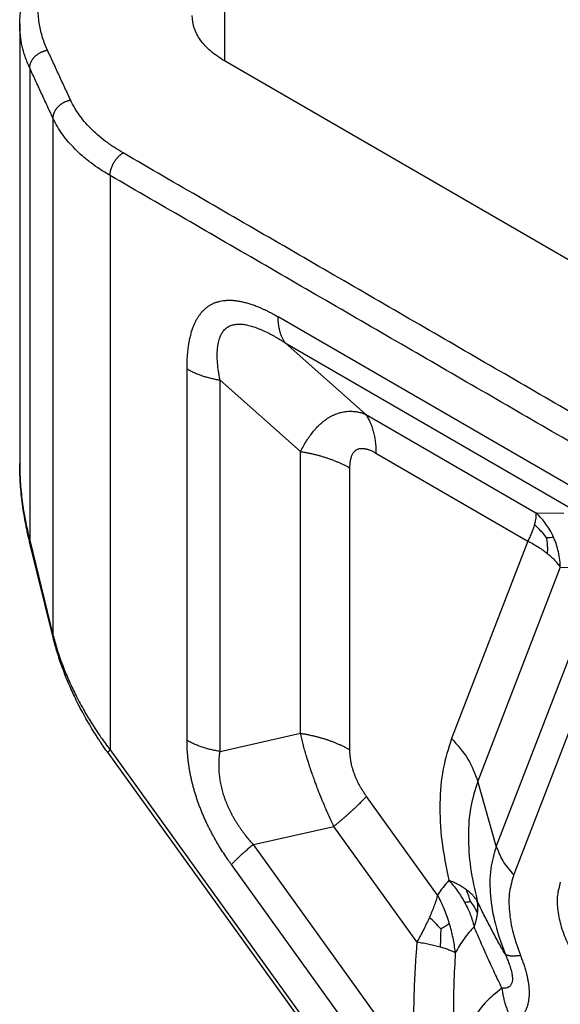
# Model space of a CAD drawing. Units: millimetres. Extents: x 0 to 297, y 0 to 210.
# Drawn here: x 13 to 19, y 51 to 61 of the extents above; entities that cross this region are included whole.
import ezdxf

# ---------------------------------------------------------------- set-up
doc = ezdxf.new("R2010")
doc.units = ezdxf.units.MM

msp = doc.modelspace()

# ---------------------------------------------------------------- linework, layer by layer
at = {"color": 2, "linetype": 'Continuous'}
for p, q in [((15.422, 61.828), (15.422, 60.846)), ((13.198, 61.248), (13.198, 56.476)), ((22.72, 56.623), (15.422, 60.846)), ((13.307, 60.768), (13.307, 55.642)), ((13.559, 60.224), (13.559, 54.616)), ((14.18, 59.601), (14.18, 53.366)), ((19.315, 56.152), (16.006, 58.067)), ((16.082, 57.785), (19.391, 55.869)), ((16.955, 57.011), (16.082, 57.785)), ((15.016, 53.469), (15.016, 57.498)), ((16.248, 56.604), (15.375, 57.378)), ((15.375, 53.349), (15.375, 57.378)), ((16.955, 57.011), (18.806, 55.939)), ((16.248, 53.546), (16.248, 56.604)), ((17.069, 56.587), (18.718, 55.633)), ((16.786, 53.366), (16.786, 56.425)), ((18.806, 55.939), (19.109, 55.937)), ((13.558, 54.599), (13.306, 55.624)), ((13.307, 55.642), (13.559, 54.616)), ((18.718, 55.633), (17.89, 53.489)), ((19.072, 55.348), (18.175, 53.025)), ((19.072, 55.348), (19.375, 55.345)), ((19.364, 54.881), (18.376, 52.321)), ((13.558, 54.599), (13.558, 54.599)), ((19.554, 54.572), (18.566, 52.011)), ((15.375, 53.349), (16.248, 53.546)), ((14.18, 53.366), (18.671, 47.14)), ((14.159, 53.33), (18.65, 47.105)), ((18.376, 52.321), (18.175, 53.025)), ((17.739, 51.79), (16.967, 52.86)), ((15.737, 52.338), (16.61, 52.535)), ((17.514, 51.281), (16.61, 52.535)), ((17.493, 49.903), (15.737, 52.338)), ((17.255, 49.686), (15.498, 52.121))]:
    msp.add_line(p, q, dxfattribs=at)
for points, knots in [([(13.198, 61.248), (13.201, 61.313), (13.207, 61.445), (13.249, 61.607), (13.296, 61.734), (13.34, 61.829), (13.394, 61.926), (13.475, 62.049), (13.596, 62.199), (13.764, 62.362), (13.959, 62.515), (14.102, 62.603), (14.176, 62.649)], [0, 0, 0, 0, 0.19623, 0.396446, 0.495756, 0.605063, 0.70972, 0.826536, 1.048014, 1.28695, 1.527337, 1.789251, 1.789251, 1.789251, 1.789251]), ([(13.5, 60.961), (13.499, 60.964), (13.496, 60.969), (13.492, 60.98), (13.486, 60.993), (13.462, 61.05), (13.429, 61.148), (13.401, 61.292), (13.395, 61.436), (13.409, 61.58), (13.443, 61.723), (13.498, 61.863), (13.572, 62), (13.666, 62.133), (13.778, 62.261), (13.908, 62.383), (14.055, 62.499), (14.168, 62.573), (14.237, 62.615), (14.253, 62.625), (14.267, 62.633), (14.273, 62.637), (14.276, 62.639)], [0, 0, 0, 0, 0.008424, 0.016831, 0.034749, 0.052599, 0.200918, 0.345717, 0.489056, 0.63273, 0.778511, 0.928396, 1.083781, 1.245745, 1.415467, 1.593411, 1.779723, 1.974773, 1.998401, 2.022139, 2.033283, 2.044453, 2.044453, 2.044453, 2.044453]), ([(13.307, 60.768), (13.289, 60.81), (13.256, 60.887), (13.224, 61.005), (13.202, 61.124), (13.199, 61.205), (13.198, 61.248)], [0, 0, 0, 0, 0.1344637, 0.2516594, 0.3670784, 0.4952667, 0.4952667, 0.4952667, 0.4952667]), ([(15.422, 60.846), (15.371, 60.879), (15.273, 60.942), (15.161, 61.063), (15.085, 61.196), (15.075, 61.291), (15.071, 61.337)], [0, 0, 0, 0, 0.1826145, 0.3460618, 0.4931614, 0.6306053, 0.6306053, 0.6306053, 0.6306053]), ([(13.307, 60.768), (13.307, 60.771), (13.307, 60.776), (13.307, 60.783), (13.308, 60.791), (13.31, 60.799), (13.312, 60.806), (13.314, 60.814), (13.317, 60.822), (13.32, 60.831), (13.324, 60.839), (13.328, 60.847), (13.333, 60.855), (13.338, 60.863), (13.344, 60.87), (13.35, 60.878), (13.356, 60.885), (13.363, 60.892), (13.371, 60.899), (13.378, 60.906), (13.386, 60.912), (13.394, 60.918), (13.403, 60.924), (13.411, 60.929), (13.42, 60.934), (13.429, 60.939), (13.438, 60.943), (13.447, 60.947), (13.456, 60.95), (13.465, 60.953), (13.474, 60.956), (13.482, 60.958), (13.491, 60.96), (13.497, 60.961), (13.5, 60.961)], [0, 0, 0, 0, 0.0073033, 0.014802, 0.0225005, 0.0304018, 0.0385078, 0.0468187, 0.0553332, 0.0640481, 0.0729581, 0.0820559, 0.091332, 0.100775, 0.1103711, 0.1201047, 0.1299583, 0.139913, 0.1499482, 0.1600424, 0.1701732, 0.1803177, 0.190453, 0.2005563, 0.2106049, 0.2205774, 0.230453, 0.2402124, 0.2498374, 0.2593118, 0.2686206, 0.2777511, 0.2866918, 0.2954335, 0.2954335, 0.2954335, 0.2954335]), ([(13.752, 60.417), (13.749, 60.417), (13.743, 60.416), (13.734, 60.414), (13.726, 60.412), (13.717, 60.409), (13.708, 60.406), (13.699, 60.403), (13.69, 60.399), (13.681, 60.395), (13.672, 60.39), (13.663, 60.385), (13.655, 60.38), (13.646, 60.374), (13.638, 60.368), (13.63, 60.362), (13.622, 60.355), (13.615, 60.348), (13.608, 60.341), (13.602, 60.334), (13.596, 60.326), (13.59, 60.318), (13.585, 60.31), (13.58, 60.302), (13.576, 60.294), (13.572, 60.286), (13.569, 60.278), (13.566, 60.27), (13.564, 60.262), (13.562, 60.254), (13.56, 60.247), (13.559, 60.239), (13.559, 60.231), (13.559, 60.227), (13.559, 60.224)], [0, 0, 0, 0, 0.0087414, 0.017682, 0.0268123, 0.0361211, 0.0455954, 0.0552204, 0.0649797, 0.0748553, 0.0848278, 0.0948765, 0.1049797, 0.115115, 0.1252596, 0.1353903, 0.1454845, 0.1555196, 0.1654741, 0.1753276, 0.1850611, 0.194657, 0.2040997, 0.2133756, 0.2224732, 0.231383, 0.2400976, 0.2486119, 0.2569226, 0.2650284, 0.2729295, 0.2806279, 0.2881265, 0.2954298, 0.2954298, 0.2954298, 0.2954298]), ([(14.321, 59.846), (14.29, 59.865), (14.225, 59.904), (14.132, 59.97), (14.047, 60.039), (13.969, 60.111), (13.902, 60.183), (13.844, 60.258), (13.793, 60.334), (13.766, 60.389), (13.752, 60.417)], [0, 0, 0, 0, 0.109027, 0.2271246, 0.3409693, 0.4387715, 0.5444488, 0.6353368, 0.72325, 0.8185463, 0.8185463, 0.8185463, 0.8185463]), ([(14.18, 59.601), (14.142, 59.624), (14.071, 59.667), (13.97, 59.739), (13.88, 59.811), (13.799, 59.887), (13.726, 59.965), (13.662, 60.047), (13.604, 60.133), (13.574, 60.193), (13.559, 60.224)], [0, 0, 0, 0, 0.132988, 0.2477728, 0.371967, 0.4786603, 0.5817435, 0.6930944, 0.7889886, 0.8929594, 0.8929594, 0.8929594, 0.8929594]), ([(14.18, 59.601), (14.18, 59.604), (14.18, 59.609), (14.18, 59.616), (14.181, 59.624), (14.182, 59.633), (14.184, 59.641), (14.185, 59.65), (14.187, 59.658), (14.19, 59.667), (14.193, 59.676), (14.196, 59.686), (14.199, 59.695), (14.203, 59.704), (14.207, 59.713), (14.211, 59.723), (14.216, 59.732), (14.221, 59.741), (14.227, 59.75), (14.232, 59.758), (14.238, 59.767), (14.244, 59.775), (14.25, 59.783), (14.256, 59.79), (14.263, 59.798), (14.269, 59.805), (14.276, 59.811), (14.282, 59.817), (14.289, 59.823), (14.295, 59.829), (14.302, 59.834), (14.308, 59.838), (14.315, 59.843), (14.319, 59.845), (14.321, 59.846)], [0, 0, 0, 0, 0.0073536, 0.0149995, 0.0229362, 0.0311592, 0.0396619, 0.0484344, 0.0574643, 0.066736, 0.0762313, 0.0859293, 0.0958064, 0.1058367, 0.1159924, 0.1262438, 0.1365601, 0.1469093, 0.1572591, 0.1675774, 0.1778321, 0.1879925, 0.1980287, 0.2079128, 0.2176188, 0.2271232, 0.2364049, 0.2454454, 0.2542292, 0.2627437, 0.2709789, 0.2789279, 0.2865863, 0.2939523, 0.2939523, 0.2939523, 0.2939523]), ([(15.016, 57.498), (15.016, 57.505), (15.016, 57.518), (15.016, 57.538), (15.017, 57.558), (15.017, 57.578), (15.018, 57.596), (15.019, 57.618), (15.021, 57.643), (15.023, 57.671), (15.026, 57.698), (15.029, 57.726), (15.033, 57.753), (15.037, 57.779), (15.042, 57.806), (15.047, 57.831), (15.053, 57.857), (15.059, 57.881), (15.066, 57.906), (15.075, 57.933), (15.086, 57.964), (15.1, 57.997), (15.116, 58.029), (15.133, 58.059), (15.152, 58.087), (15.169, 58.109), (15.183, 58.126), (15.195, 58.137), (15.206, 58.148), (15.218, 58.159), (15.23, 58.168), (15.241, 58.177), (15.254, 58.186), (15.266, 58.194), (15.279, 58.201), (15.292, 58.208), (15.305, 58.214), (15.319, 58.22), (15.333, 58.225), (15.347, 58.229), (15.362, 58.233), (15.382, 58.238), (15.407, 58.243), (15.441, 58.246), (15.479, 58.248), (15.515, 58.246), (15.543, 58.243), (15.565, 58.24), (15.587, 58.237), (15.609, 58.232), (15.631, 58.227), (15.654, 58.221), (15.676, 58.215), (15.699, 58.208), (15.722, 58.2), (15.745, 58.192), (15.768, 58.184), (15.793, 58.173), (15.821, 58.162), (15.851, 58.148), (15.882, 58.134), (15.906, 58.121), (15.924, 58.112), (15.938, 58.105), (15.954, 58.096), (15.971, 58.087), (15.989, 58.077), (16, 58.07), (16.006, 58.067)], [0, 0, 0, 0, 0.020086, 0.040117, 0.060077, 0.079953, 0.098111, 0.116198, 0.144589, 0.172787, 0.200632, 0.228267, 0.255485, 0.282478, 0.309069, 0.335418, 0.361338, 0.387001, 0.412218, 0.437177, 0.474062, 0.510293, 0.545514, 0.580115, 0.613772, 0.646881, 0.663157, 0.679338, 0.695371, 0.711324, 0.726185, 0.741002, 0.755769, 0.770518, 0.785258, 0.800008, 0.814791, 0.82961, 0.844507, 0.859464, 0.874537, 0.889684, 0.920433, 0.951621, 0.992973, 1.035267, 1.056968, 1.078885, 1.10119, 1.123726, 1.146678, 1.169854, 1.193401, 1.217162, 1.241284, 1.265609, 1.290277, 1.31513, 1.347855, 1.380882, 1.414406, 1.448198, 1.461844, 1.475529, 1.495444, 1.515443, 1.535512, 1.555637, 1.555637, 1.555637, 1.555637]), ([(16.082, 57.785), (16.079, 57.789), (16.073, 57.798), (16.064, 57.812), (16.056, 57.827), (16.049, 57.842), (16.042, 57.858), (16.036, 57.874), (16.03, 57.892), (16.025, 57.909), (16.021, 57.927), (16.017, 57.946), (16.013, 57.965), (16.011, 57.985), (16.009, 58.005), (16.007, 58.025), (16.006, 58.046), (16.006, 58.06), (16.006, 58.067)], [0, 0, 0, 0, 0.0160315, 0.032373, 0.0490387, 0.0660402, 0.0833866, 0.1010843, 0.119137, 0.1375454, 0.1563078, 0.1754195, 0.1948734, 0.2146598, 0.2347667, 0.2551801, 0.2758838, 0.2968597, 0.2968597, 0.2968597, 0.2968597]), ([(15.375, 57.378), (15.373, 57.389), (15.369, 57.41), (15.365, 57.433), (15.363, 57.446), (15.362, 57.45), (15.361, 57.453), (15.361, 57.459), (15.36, 57.465), (15.358, 57.476), (15.356, 57.489), (15.352, 57.518), (15.348, 57.563), (15.344, 57.617), (15.344, 57.663), (15.345, 57.7), (15.348, 57.735), (15.353, 57.77), (15.359, 57.802), (15.367, 57.828), (15.375, 57.851), (15.384, 57.87), (15.394, 57.889), (15.407, 57.909), (15.424, 57.928), (15.444, 57.946), (15.468, 57.962), (15.501, 57.977), (15.535, 57.984), (15.565, 57.987), (15.587, 57.988), (15.61, 57.987), (15.644, 57.983), (15.689, 57.974), (15.743, 57.958), (15.797, 57.938), (15.854, 57.913), (15.91, 57.886), (15.952, 57.863), (15.98, 57.847), (15.992, 57.84), (16.002, 57.834), (16.01, 57.829), (16.017, 57.825), (16.032, 57.816), (16.053, 57.803), (16.072, 57.791), (16.082, 57.785)], [0, 0, 0, 0, 0.032308, 0.064354, 0.068716, 0.072292, 0.076239, 0.080202, 0.088083, 0.095943, 0.112179, 0.127099, 0.186589, 0.246853, 0.288478, 0.325177, 0.357331, 0.395402, 0.428335, 0.456639, 0.477591, 0.500622, 0.520154, 0.542233, 0.570432, 0.596699, 0.621542, 0.659911, 0.703557, 0.725682, 0.74825, 0.770065, 0.79606, 0.850152, 0.906682, 0.964974, 1.024169, 1.090333, 1.153055, 1.169688, 1.186423, 1.19502, 1.203257, 1.213933, 1.22019, 1.254823, 1.288805, 1.288805, 1.288805, 1.288805]), ([(15.375, 57.378), (15.366, 57.38), (15.35, 57.382), (15.325, 57.387), (15.3, 57.392), (15.276, 57.398), (15.252, 57.404), (15.228, 57.41), (15.205, 57.417), (15.182, 57.424), (15.159, 57.432), (15.137, 57.441), (15.116, 57.449), (15.094, 57.458), (15.074, 57.468), (15.054, 57.477), (15.035, 57.488), (15.022, 57.495), (15.016, 57.498)], [0, 0, 0, 0, 0.0252759, 0.0504859, 0.0755989, 0.100584, 0.1254104, 0.1500482, 0.1744682, 0.1986422, 0.2225429, 0.2461446, 0.269423, 0.2923552, 0.3149205, 0.3370998, 0.3588759, 0.3802342, 0.3802342, 0.3802342, 0.3802342]), ([(16.248, 56.604), (16.259, 56.625), (16.28, 56.664), (16.314, 56.721), (16.351, 56.775), (16.384, 56.818), (16.411, 56.85), (16.433, 56.873), (16.454, 56.894), (16.476, 56.913), (16.498, 56.932), (16.52, 56.949), (16.544, 56.966), (16.569, 56.981), (16.594, 56.994), (16.618, 57.005), (16.642, 57.015), (16.666, 57.023), (16.691, 57.03), (16.715, 57.035), (16.741, 57.039), (16.772, 57.042), (16.813, 57.042), (16.86, 57.037), (16.908, 57.027), (16.938, 57.016), (16.955, 57.011)], [0, 0, 0, 0, 0.0685594, 0.1352253, 0.1989356, 0.2632221, 0.297961, 0.3256234, 0.3585188, 0.3862415, 0.4131665, 0.4448927, 0.4710727, 0.5014594, 0.5317509, 0.555951, 0.5801387, 0.6085047, 0.6322035, 0.6593698, 0.6824667, 0.7089251, 0.7547556, 0.8049222, 0.8484186, 0.9017489, 0.9017489, 0.9017489, 0.9017489]), ([(16.955, 57.011), (16.96, 57.004), (16.969, 56.991), (16.981, 56.97), (16.993, 56.948), (17.004, 56.925), (17.014, 56.901), (17.024, 56.876), (17.032, 56.85), (17.04, 56.824), (17.047, 56.796), (17.053, 56.768), (17.058, 56.739), (17.062, 56.71), (17.065, 56.68), (17.067, 56.649), (17.069, 56.618), (17.069, 56.598), (17.069, 56.587)], [0, 0, 0, 0, 0.0240472, 0.0485595, 0.073558, 0.0990603, 0.12508, 0.1516265, 0.1787055, 0.2063182, 0.2344617, 0.2631292, 0.29231, 0.3219897, 0.3521501, 0.3827702, 0.4138257, 0.4452896, 0.4452896, 0.4452896, 0.4452896]), ([(16.248, 56.604), (16.26, 56.602), (16.285, 56.598), (16.323, 56.591), (16.359, 56.584), (16.396, 56.575), (16.432, 56.566), (16.468, 56.557), (16.503, 56.546), (16.537, 56.535), (16.571, 56.523), (16.604, 56.511), (16.637, 56.498), (16.668, 56.484), (16.699, 56.47), (16.729, 56.456), (16.758, 56.441), (16.777, 56.43), (16.786, 56.425)], [0, 0, 0, 0, 0.0379139, 0.0757289, 0.1133984, 0.1508759, 0.1881156, 0.2250723, 0.2617024, 0.2979633, 0.3338144, 0.3692169, 0.4041344, 0.4385329, 0.4723807, 0.5056496, 0.5383139, 0.5703513, 0.5703513, 0.5703513, 0.5703513]), ([(16.786, 56.425), (16.786, 56.436), (16.787, 56.459), (16.789, 56.487), (16.793, 56.509), (16.796, 56.523), (16.799, 56.535), (16.801, 56.545), (16.805, 56.556), (16.811, 56.569), (16.818, 56.583), (16.826, 56.595), (16.834, 56.604), (16.842, 56.612), (16.85, 56.619), (16.859, 56.624), (16.868, 56.629), (16.878, 56.633), (16.889, 56.636), (16.901, 56.638), (16.912, 56.639), (16.924, 56.639), (16.937, 56.638), (16.946, 56.636), (16.952, 56.635), (16.956, 56.634), (16.959, 56.633), (16.964, 56.632), (16.97, 56.631), (16.98, 56.628), (16.992, 56.624), (17.013, 56.616), (17.039, 56.604), (17.059, 56.593), (17.069, 56.587)], [0, 0, 0, 0, 0.0347977, 0.068465, 0.0845394, 0.100292, 0.1125704, 0.1223551, 0.1297082, 0.1483116, 0.1644144, 0.1783201, 0.1903687, 0.200504, 0.2116275, 0.2219801, 0.2318766, 0.2434638, 0.2538969, 0.265674, 0.2781352, 0.2891945, 0.3022063, 0.3143885, 0.3170984, 0.3215025, 0.3250715, 0.3287752, 0.3362397, 0.3438207, 0.358585, 0.3757014, 0.409447, 0.4443222, 0.4443222, 0.4443222, 0.4443222]), ([(13.198, 56.476), (13.198, 56.476), (13.198, 56.476), (13.198, 56.476), (13.198, 56.476)], [0, 0, 0, 0, 0.00002869379, 0.00005738764, 0.00005738764, 0.00005738764, 0.00005738764]), ([(13.198, 56.476), (13.199, 56.412), (13.202, 56.273), (13.223, 56.069), (13.257, 55.855), (13.289, 55.716), (13.307, 55.642)], [0, 0, 0, 0, 0.1929011, 0.4160426, 0.615355, 0.8431857, 0.8431857, 0.8431857, 0.8431857]), ([(13.306, 55.624), (13.302, 55.64), (13.293, 55.676), (13.281, 55.73), (13.269, 55.788), (13.255, 55.858), (13.24, 55.949), (13.224, 56.058), (13.212, 56.167), (13.204, 56.273), (13.199, 56.375), (13.198, 56.444), (13.198, 56.476)], [0, 0, 0, 0, 0.0487508, 0.1117691, 0.1662075, 0.2239778, 0.3271462, 0.4433856, 0.5547943, 0.6542989, 0.7633527, 0.8606908, 0.8606908, 0.8606908, 0.8606908]), ([(18.806, 55.939), (18.807, 55.931), (18.808, 55.912), (18.805, 55.883), (18.799, 55.848), (18.793, 55.824), (18.79, 55.811)], [0, 0, 0, 0, 0.0241515, 0.0572731, 0.0887801, 0.1301838, 0.1301838, 0.1301838, 0.1301838]), ([(18.999, 55.674), (18.986, 55.701), (18.961, 55.751), (18.917, 55.818), (18.867, 55.881), (18.828, 55.919), (18.806, 55.939)], [0, 0, 0, 0, 0.0909737, 0.1661428, 0.2409327, 0.3304162, 0.3304162, 0.3304162, 0.3304162]), ([(18.79, 55.811), (18.785, 55.796), (18.777, 55.768), (18.76, 55.723), (18.74, 55.678), (18.725, 55.647), (18.718, 55.633)], [0, 0, 0, 0, 0.0466877, 0.0886461, 0.1434253, 0.1924148, 0.1924148, 0.1924148, 0.1924148]), ([(18.921, 55.669), (18.902, 55.694), (18.862, 55.745), (18.814, 55.788), (18.79, 55.811)], [0, 0, 0, 0, 0.0936144, 0.1933611, 0.1933611, 0.1933611, 0.1933611]), ([(13.306, 55.624), (13.306, 55.625), (13.305, 55.626), (13.305, 55.629), (13.305, 55.631), (13.305, 55.633), (13.305, 55.635), (13.306, 55.638), (13.306, 55.64), (13.306, 55.641), (13.307, 55.642)], [0, 0, 0, 0, 0.00219947, 0.00439615, 0.00660014, 0.00882071, 0.0110661, 0.01334343, 0.01565871, 0.01801676, 0.01801676, 0.01801676, 0.01801676]), ([(13.306, 55.624), (13.306, 55.624), (13.306, 55.624), (13.306, 55.624), (13.306, 55.624)], [0, 0, 0, 0, 0.000001121359, 0.000002242719, 0.000002242719, 0.000002242719, 0.000002242719]), ([(18.718, 55.633), (18.739, 55.622), (18.777, 55.602), (18.833, 55.569), (18.884, 55.535), (18.915, 55.511), (18.93, 55.499)], [0, 0, 0, 0, 0.0702969, 0.1305658, 0.1957508, 0.2509519, 0.2509519, 0.2509519, 0.2509519]), ([(18.921, 55.669), (18.934, 55.671), (18.96, 55.673), (18.986, 55.674), (18.999, 55.674)], [0, 0, 0, 0, 0.04094624, 0.0780677, 0.0780677, 0.0780677, 0.0780677]), ([(18.921, 55.669), (18.924, 55.651), (18.929, 55.615), (18.932, 55.559), (18.931, 55.52), (18.93, 55.499)], [0, 0, 0, 0, 0.0553094, 0.1075579, 0.1702815, 0.1702815, 0.1702815, 0.1702815]), ([(19.072, 55.348), (19.071, 55.373), (19.068, 55.429), (19.053, 55.513), (19.031, 55.596), (19.009, 55.648), (18.999, 55.674)], [0, 0, 0, 0, 0.0765305, 0.1685237, 0.2524989, 0.3361685, 0.3361685, 0.3361685, 0.3361685]), ([(18.93, 55.499), (18.943, 55.488), (18.971, 55.465), (19.009, 55.427), (19.043, 55.388), (19.063, 55.361), (19.072, 55.348)], [0, 0, 0, 0, 0.0519997, 0.1096708, 0.1604077, 0.2085072, 0.2085072, 0.2085072, 0.2085072]), ([(13.558, 54.599), (13.557, 54.599), (13.557, 54.601), (13.557, 54.603), (13.557, 54.605), (13.557, 54.607), (13.557, 54.61), (13.557, 54.612), (13.558, 54.614), (13.558, 54.616), (13.559, 54.616)], [0, 0, 0, 0, 0.00219938, 0.00439598, 0.00659989, 0.00882038, 0.01106568, 0.01334294, 0.01565813, 0.01801609, 0.01801609, 0.01801609, 0.01801609]), ([(14.159, 53.33), (14.151, 53.341), (14.133, 53.367), (14.107, 53.405), (14.08, 53.444), (14.047, 53.493), (14.006, 53.557), (13.961, 53.632), (13.915, 53.711), (13.874, 53.786), (13.832, 53.866), (13.794, 53.943), (13.756, 54.025), (13.721, 54.105), (13.687, 54.189), (13.662, 54.257), (13.642, 54.313), (13.628, 54.354), (13.615, 54.395), (13.602, 54.437), (13.59, 54.478), (13.579, 54.516), (13.568, 54.556), (13.562, 54.583), (13.558, 54.599)], [0, 0, 0, 0, 0.040433, 0.092733, 0.138782, 0.185051, 0.268566, 0.366154, 0.447652, 0.543419, 0.623339, 0.717849, 0.799088, 0.896882, 0.978651, 1.072081, 1.112693, 1.15808, 1.200656, 1.243273, 1.289247, 1.327849, 1.363831, 1.412092, 1.412092, 1.412092, 1.412092]), ([(13.559, 54.616), (13.573, 54.565), (13.603, 54.455), (13.66, 54.291), (13.727, 54.127), (13.804, 53.965), (13.885, 53.811), (13.979, 53.654), (14.075, 53.507), (14.147, 53.411), (14.18, 53.366)], [0, 0, 0, 0, 0.159168, 0.341206, 0.523553, 0.689943, 0.87839, 1.045107, 1.237468, 1.405536, 1.405536, 1.405536, 1.405536]), ([(15.498, 52.121), (15.492, 52.13), (15.479, 52.148), (15.45, 52.189), (15.414, 52.243), (15.377, 52.302), (15.347, 52.351), (15.325, 52.389), (15.303, 52.429), (15.282, 52.468), (15.261, 52.508), (15.241, 52.548), (15.222, 52.588), (15.204, 52.629), (15.186, 52.669), (15.169, 52.71), (15.153, 52.751), (15.138, 52.792), (15.124, 52.833), (15.111, 52.874), (15.098, 52.915), (15.087, 52.955), (15.076, 52.996), (15.066, 53.037), (15.057, 53.077), (15.049, 53.117), (15.042, 53.157), (15.036, 53.196), (15.031, 53.236), (15.025, 53.285), (15.02, 53.344), (15.017, 53.399), (15.016, 53.441), (15.016, 53.459), (15.016, 53.469)], [0, 0, 0, 0, 0.03369, 0.067472, 0.148617, 0.230273, 0.275145, 0.320166, 0.365062, 0.41002, 0.454772, 0.49952, 0.544086, 0.588575, 0.632844, 0.676957, 0.720824, 0.764456, 0.807813, 0.850859, 0.893606, 0.935973, 0.978026, 1.01964, 1.060922, 1.101719, 1.142228, 1.182219, 1.221874, 1.260967, 1.331053, 1.399431, 1.427527, 1.455393, 1.455393, 1.455393, 1.455393]), ([(15.375, 53.349), (15.366, 53.35), (15.35, 53.353), (15.325, 53.357), (15.3, 53.363), (15.276, 53.368), (15.252, 53.374), (15.228, 53.381), (15.205, 53.388), (15.182, 53.395), (15.159, 53.403), (15.137, 53.411), (15.116, 53.42), (15.094, 53.429), (15.074, 53.438), (15.054, 53.448), (15.035, 53.458), (15.022, 53.465), (15.016, 53.469)], [0, 0, 0, 0, 0.0252759, 0.0504859, 0.0755989, 0.100584, 0.1254104, 0.1500482, 0.1744682, 0.1986422, 0.2225429, 0.2461446, 0.269423, 0.2923552, 0.3149205, 0.3370998, 0.3588759, 0.3802342, 0.3802342, 0.3802342, 0.3802342]), ([(16.61, 52.535), (16.6, 52.556), (16.581, 52.597), (16.559, 52.645), (16.545, 52.677), (16.539, 52.691), (16.532, 52.707), (16.523, 52.728), (16.511, 52.756), (16.497, 52.79), (16.481, 52.828), (16.463, 52.871), (16.446, 52.914), (16.43, 52.958), (16.413, 53.001), (16.395, 53.053), (16.373, 53.113), (16.353, 53.173), (16.336, 53.226), (16.323, 53.268), (16.312, 53.304), (16.303, 53.336), (16.294, 53.366), (16.287, 53.394), (16.281, 53.414), (16.273, 53.445), (16.262, 53.487), (16.253, 53.526), (16.248, 53.546)], [0, 0, 0, 0, 0.068803, 0.138571, 0.15596, 0.173392, 0.185399, 0.208359, 0.241193, 0.278484, 0.317127, 0.364279, 0.418743, 0.457474, 0.504231, 0.557795, 0.622434, 0.69475, 0.746331, 0.790827, 0.827471, 0.85761, 0.891859, 0.921971, 0.94365, 0.954727, 1.016129, 1.075771, 1.075771, 1.075771, 1.075771]), ([(16.248, 53.546), (16.26, 53.544), (16.285, 53.54), (16.323, 53.533), (16.359, 53.525), (16.396, 53.517), (16.432, 53.508), (16.468, 53.498), (16.503, 53.488), (16.537, 53.477), (16.571, 53.465), (16.604, 53.452), (16.637, 53.439), (16.668, 53.426), (16.699, 53.412), (16.729, 53.397), (16.758, 53.382), (16.777, 53.371), (16.786, 53.366)], [0, 0, 0, 0, 0.0379139, 0.0757289, 0.1133984, 0.1508759, 0.1881156, 0.2250723, 0.2617024, 0.2979633, 0.3338144, 0.3692169, 0.4041344, 0.4385329, 0.4723807, 0.5056496, 0.5383139, 0.5703513, 0.5703513, 0.5703513, 0.5703513]), ([(17.89, 53.489), (17.856, 53.38), (17.784, 53.152), (17.756, 52.776), (17.775, 52.369), (17.831, 52.093), (17.861, 51.95)], [0, 0, 0, 0, 0.341376, 0.716007, 1.123323, 1.559782, 1.559782, 1.559782, 1.559782]), ([(17.89, 53.489), (17.954, 53.418), (18.079, 53.281), (18.144, 53.108), (18.175, 53.025)], [0, 0, 0, 0, 0.2848367, 0.5488201, 0.5488201, 0.5488201, 0.5488201]), ([(14.159, 53.33), (14.159, 53.331), (14.159, 53.331), (14.158, 53.332), (14.158, 53.334), (14.158, 53.336), (14.159, 53.338), (14.16, 53.34), (14.161, 53.342), (14.163, 53.345), (14.166, 53.349), (14.17, 53.354), (14.174, 53.36), (14.178, 53.364), (14.18, 53.366)], [0, 0, 0, 0, 0.00053743, 0.00108354, 0.00305138, 0.00544422, 0.0072882, 0.00937293, 0.01170195, 0.01427304, 0.02011341, 0.02681875, 0.03428903, 0.04241305, 0.04241305, 0.04241305, 0.04241305]), ([(15.737, 52.338), (15.731, 52.344), (15.719, 52.358), (15.693, 52.387), (15.661, 52.427), (15.628, 52.469), (15.602, 52.505), (15.582, 52.534), (15.563, 52.563), (15.545, 52.592), (15.528, 52.621), (15.511, 52.651), (15.495, 52.681), (15.48, 52.711), (15.466, 52.741), (15.453, 52.772), (15.441, 52.802), (15.429, 52.833), (15.419, 52.864), (15.409, 52.894), (15.4, 52.925), (15.393, 52.956), (15.386, 52.987), (15.38, 53.017), (15.375, 53.048), (15.371, 53.079), (15.368, 53.109), (15.366, 53.139), (15.364, 53.169), (15.364, 53.207), (15.365, 53.253), (15.368, 53.295), (15.372, 53.327), (15.374, 53.342), (15.375, 53.349)], [0, 0, 0, 0, 0.026589, 0.053204, 0.116725, 0.180329, 0.215064, 0.249738, 0.284213, 0.318616, 0.352746, 0.386769, 0.420555, 0.454195, 0.487589, 0.520797, 0.553762, 0.586504, 0.619007, 0.651255, 0.683272, 0.715009, 0.746531, 0.777755, 0.808776, 0.83949, 0.870062, 0.900325, 0.930412, 0.960218, 1.014003, 1.066798, 1.088675, 1.110405, 1.110405, 1.110405, 1.110405]), ([(16.967, 52.86), (16.96, 52.87), (16.946, 52.89), (16.931, 52.913), (16.921, 52.928), (16.917, 52.936), (16.912, 52.943), (16.906, 52.954), (16.898, 52.967), (16.886, 52.989), (16.873, 53.015), (16.857, 53.048), (16.844, 53.079), (16.832, 53.112), (16.821, 53.144), (16.812, 53.176), (16.804, 53.208), (16.798, 53.235), (16.794, 53.257), (16.792, 53.275), (16.79, 53.29), (16.788, 53.311), (16.786, 53.335), (16.786, 53.356), (16.786, 53.366)], [0, 0, 0, 0, 0.036301, 0.0726972, 0.0817804, 0.0908494, 0.097741, 0.1089354, 0.1269622, 0.1449353, 0.1830112, 0.2161683, 0.2528926, 0.285992, 0.3195668, 0.354313, 0.3861223, 0.42047, 0.4366479, 0.452672, 0.4727438, 0.4842958, 0.515346, 0.5457493, 0.5457493, 0.5457493, 0.5457493]), ([(14.159, 53.33), (14.159, 53.33), (14.159, 53.33), (14.159, 53.33), (14.159, 53.33)], [0, 0, 0, 0, 0.000000503011, 0.000001006022, 0.000001006022, 0.000001006022, 0.000001006022]), ([(18.175, 53.025), (18.146, 52.933), (18.086, 52.74), (18.067, 52.422), (18.089, 52.077), (18.142, 51.844), (18.17, 51.724)], [0, 0, 0, 0, 0.287468, 0.604385, 0.949976, 1.320645, 1.320645, 1.320645, 1.320645]), ([(16.61, 52.535), (16.619, 52.542), (16.637, 52.557), (16.664, 52.579), (16.69, 52.602), (16.715, 52.624), (16.741, 52.645), (16.765, 52.667), (16.789, 52.688), (16.812, 52.709), (16.834, 52.729), (16.856, 52.75), (16.876, 52.769), (16.896, 52.788), (16.915, 52.807), (16.933, 52.825), (16.95, 52.843), (16.961, 52.855), (16.967, 52.86)], [0, 0, 0, 0, 0.0352442, 0.0700721, 0.1044244, 0.1382425, 0.1714689, 0.2040478, 0.235925, 0.2670488, 0.2973696, 0.3268407, 0.3554185, 0.3830625, 0.4097357, 0.435405, 0.460041, 0.4836182, 0.4836182, 0.4836182, 0.4836182]), ([(15.737, 52.338), (15.725, 52.328), (15.701, 52.308), (15.672, 52.284), (15.649, 52.264), (15.633, 52.25), (15.617, 52.236), (15.602, 52.222), (15.587, 52.208), (15.573, 52.195), (15.559, 52.181), (15.546, 52.169), (15.533, 52.156), (15.521, 52.144), (15.509, 52.132), (15.502, 52.124), (15.498, 52.121)], [0, 0, 0, 0, 0.0467145, 0.0921613, 0.1143122, 0.1360315, 0.157283, 0.1780321, 0.198246, 0.2178934, 0.2369452, 0.2553746, 0.2731568, 0.2902696, 0.3066936, 0.3224117, 0.3224117, 0.3224117, 0.3224117]), ([(18.376, 52.321), (18.352, 52.239), (18.302, 52.065), (18.307, 51.775), (18.358, 51.463), (18.433, 51.256), (18.472, 51.15)], [0, 0, 0, 0, 0.253995, 0.541364, 0.859001, 1.199339, 1.199339, 1.199339, 1.199339]), ([(18.376, 52.321), (18.396, 52.265), (18.44, 52.15), (18.523, 52.059), (18.566, 52.011)], [0, 0, 0, 0, 0.1759889, 0.3658801, 0.3658801, 0.3658801, 0.3658801]), ([(17.861, 51.95), (17.839, 51.925), (17.796, 51.873), (17.758, 51.818), (17.739, 51.79)], [0, 0, 0, 0, 0.0998065, 0.2012584, 0.2012584, 0.2012584, 0.2012584]), ([(17.861, 51.95), (17.877, 51.931), (17.91, 51.894), (17.955, 51.834), (17.997, 51.772), (18.021, 51.73), (18.033, 51.709)], [0, 0, 0, 0, 0.0758021, 0.1507409, 0.2247022, 0.2976641, 0.2976641, 0.2976641, 0.2976641]), ([(18.051, 51.847), (18.037, 51.857), (18.009, 51.877), (17.964, 51.902), (17.915, 51.927), (17.879, 51.942), (17.861, 51.95)], [0, 0, 0, 0, 0.05178, 0.1026646, 0.1556247, 0.2172674, 0.2172674, 0.2172674, 0.2172674]), ([(18.566, 52.011), (18.548, 51.95), (18.51, 51.82), (18.514, 51.604), (18.553, 51.37), (18.609, 51.216), (18.638, 51.136)], [0, 0, 0, 0, 0.1899209, 0.4047976, 0.6423064, 0.8967892, 0.8967892, 0.8967892, 0.8967892]), ([(18.097, 51.717), (18.09, 51.739), (18.078, 51.783), (18.06, 51.825), (18.051, 51.847)], [0, 0, 0, 0, 0.0675525, 0.1378738, 0.1378738, 0.1378738, 0.1378738]), ([(18.17, 51.724), (18.162, 51.735), (18.147, 51.758), (18.12, 51.788), (18.088, 51.819), (18.064, 51.837), (18.051, 51.847)], [0, 0, 0, 0, 0.0409191, 0.0813027, 0.1235273, 0.1724688, 0.1724688, 0.1724688, 0.1724688]), ([(19.072, 51.928), (19.06, 51.881), (19.032, 51.781), (19.041, 51.615), (19.079, 51.438), (19.15, 51.259), (19.248, 51.087), (19.367, 50.935), (19.499, 50.807), (19.601, 50.748), (19.649, 50.72)], [0, 0, 0, 0, 0.143876, 0.308594, 0.491375, 0.686294, 0.885706, 1.081384, 1.265582, 1.432162, 1.432162, 1.432162, 1.432162]), ([(17.739, 51.79), (17.733, 51.771), (17.722, 51.731), (17.701, 51.671), (17.677, 51.61), (17.659, 51.568), (17.65, 51.547)], [0, 0, 0, 0, 0.0600676, 0.123795, 0.1904437, 0.2588742, 0.2588742, 0.2588742, 0.2588742]), ([(17.866, 51.483), (17.857, 51.51), (17.84, 51.563), (17.809, 51.642), (17.776, 51.717), (17.751, 51.767), (17.739, 51.79)], [0, 0, 0, 0, 0.0866093, 0.1660365, 0.2535614, 0.3331625, 0.3331625, 0.3331625, 0.3331625]), ([(18.097, 51.717), (18.091, 51.716), (18.082, 51.715), (18.067, 51.713), (18.051, 51.711), (18.039, 51.71), (18.033, 51.709)], [0, 0, 0, 0, 0.01569383, 0.02906195, 0.04521123, 0.064094, 0.064094, 0.064094, 0.064094]), ([(18.033, 51.709), (18.045, 51.686), (18.067, 51.644), (18.095, 51.578), (18.118, 51.513), (18.129, 51.469), (18.135, 51.448)], [0, 0, 0, 0, 0.075979, 0.1426554, 0.2163082, 0.280757, 0.280757, 0.280757, 0.280757]), ([(18.097, 51.717), (18.111, 51.697), (18.14, 51.656), (18.162, 51.611), (18.173, 51.588)], [0, 0, 0, 0, 0.0748396, 0.1495674, 0.1495674, 0.1495674, 0.1495674]), ([(18.173, 51.588), (18.174, 51.599), (18.176, 51.622), (18.177, 51.656), (18.175, 51.69), (18.172, 51.712), (18.17, 51.724)], [0, 0, 0, 0, 0.0330934, 0.0690603, 0.1008831, 0.1355845, 0.1355845, 0.1355845, 0.1355845]), ([(18.472, 51.15), (18.446, 51.195), (18.393, 51.287), (18.317, 51.43), (18.242, 51.575), (18.194, 51.674), (18.17, 51.724)], [0, 0, 0, 0, 0.1571112, 0.3188516, 0.4841152, 0.6487375, 0.6487375, 0.6487375, 0.6487375]), ([(17.65, 51.547), (17.64, 51.526), (17.62, 51.482), (17.587, 51.416), (17.552, 51.349), (17.527, 51.304), (17.514, 51.281)], [0, 0, 0, 0, 0.07184, 0.145208, 0.2214777, 0.2989464, 0.2989464, 0.2989464, 0.2989464]), ([(17.772, 51.422), (17.753, 51.443), (17.715, 51.487), (17.672, 51.527), (17.65, 51.547)], [0, 0, 0, 0, 0.084814, 0.1753629, 0.1753629, 0.1753629, 0.1753629]), ([(18.135, 51.448), (18.14, 51.46), (18.149, 51.483), (18.159, 51.518), (18.167, 51.552), (18.171, 51.576), (18.173, 51.588)], [0, 0, 0, 0, 0.0393394, 0.0742065, 0.1086153, 0.145914, 0.145914, 0.145914, 0.145914]), ([(17.772, 51.422), (17.772, 51.39), (17.772, 51.325), (17.768, 51.261), (17.766, 51.228)], [0, 0, 0, 0, 0.094896, 0.1942848, 0.1942848, 0.1942848, 0.1942848]), ([(17.772, 51.422), (17.789, 51.432), (17.821, 51.451), (17.851, 51.472), (17.866, 51.483)], [0, 0, 0, 0, 0.0586031, 0.1117354, 0.1117354, 0.1117354, 0.1117354]), ([(17.931, 51.165), (17.928, 51.192), (17.922, 51.245), (17.907, 51.324), (17.889, 51.404), (17.873, 51.456), (17.866, 51.483)], [0, 0, 0, 0, 0.0801071, 0.1608404, 0.2425063, 0.3246803, 0.3246803, 0.3246803, 0.3246803]), ([(18.135, 51.448), (18.097, 51.405), (18.02, 51.317), (17.961, 51.216), (17.931, 51.165)], [0, 0, 0, 0, 0.1717041, 0.3494174, 0.3494174, 0.3494174, 0.3494174]), ([(18.438, 50.778), (18.424, 50.807), (18.397, 50.862), (18.357, 50.947), (18.319, 51.029), (18.282, 51.111), (18.245, 51.193), (18.21, 51.274), (18.172, 51.36), (18.148, 51.417), (18.135, 51.448)], [0, 0, 0, 0, 0.0967482, 0.1845655, 0.2818421, 0.3686175, 0.4532064, 0.5522569, 0.6331978, 0.7355356, 0.7355356, 0.7355356, 0.7355356]), ([(17.514, 51.281), (17.51, 51.227), (17.501, 51.113), (17.49, 50.939), (17.483, 50.766), (17.478, 50.595), (17.477, 50.425), (17.478, 50.249), (17.483, 50.075), (17.49, 49.959), (17.493, 49.903)], [0, 0, 0, 0, 0.164988, 0.341593, 0.522459, 0.685235, 0.855253, 1.03117, 1.21223, 1.379639, 1.379639, 1.379639, 1.379639]), ([(17.514, 51.281), (17.537, 51.277), (17.581, 51.27), (17.647, 51.257), (17.708, 51.243), (17.747, 51.233), (17.766, 51.228)], [0, 0, 0, 0, 0.0696235, 0.1359164, 0.1992742, 0.2578307, 0.2578307, 0.2578307, 0.2578307]), ([(17.766, 51.228), (17.783, 51.223), (17.815, 51.213), (17.86, 51.198), (17.898, 51.182), (17.92, 51.171), (17.931, 51.165)], [0, 0, 0, 0, 0.053286, 0.1009027, 0.1417657, 0.1765397, 0.1765397, 0.1765397, 0.1765397]), ([(17.931, 51.165), (17.925, 51.052), (17.913, 50.836), (17.908, 50.505), (17.914, 50.184), (17.928, 49.968), (17.935, 49.865)], [0, 0, 0, 0, 0.338375, 0.651746, 0.991363, 1.300643, 1.300643, 1.300643, 1.300643]), ([(18.472, 51.15), (18.477, 51.139), (18.486, 51.118), (18.498, 51.089), (18.509, 51.062), (18.516, 51.042), (18.521, 51.027), (18.526, 51.014), (18.53, 51), (18.535, 50.982), (18.541, 50.96), (18.546, 50.936), (18.55, 50.915), (18.551, 50.897), (18.552, 50.879), (18.551, 50.862), (18.548, 50.845), (18.543, 50.829), (18.536, 50.815), (18.527, 50.803), (18.518, 50.796), (18.511, 50.791), (18.506, 50.788), (18.502, 50.787), (18.499, 50.785), (18.496, 50.784), (18.488, 50.781), (18.475, 50.779), (18.457, 50.777), (18.444, 50.777), (18.438, 50.778)], [0, 0, 0, 0, 0.0358642, 0.0677123, 0.0957917, 0.1203468, 0.1317585, 0.1452392, 0.1603471, 0.1766441, 0.201796, 0.229287, 0.2472673, 0.2667624, 0.2850705, 0.2997785, 0.3180046, 0.3352399, 0.3517711, 0.3644249, 0.3788717, 0.3856398, 0.3918691, 0.3951187, 0.3983761, 0.4024106, 0.4049287, 0.4228174, 0.4414607, 0.4606653, 0.4606653, 0.4606653, 0.4606653]), ([(18.472, 51.15), (18.474, 51.148), (18.477, 51.146), (18.482, 51.143), (18.489, 51.14), (18.496, 51.138), (18.504, 51.135), (18.513, 51.134), (18.522, 51.132), (18.532, 51.131), (18.543, 51.131), (18.555, 51.13), (18.567, 51.13), (18.58, 51.131), (18.593, 51.131), (18.608, 51.133), (18.622, 51.134), (18.633, 51.135), (18.638, 51.136)], [0, 0, 0, 0, 0.0058929, 0.0122744, 0.0192105, 0.0267511, 0.0349329, 0.0437818, 0.053314, 0.0635386, 0.0744578, 0.0860683, 0.0983623, 0.1113275, 0.1249479, 0.1392044, 0.154075, 0.169535, 0.169535, 0.169535, 0.169535]), ([(18.638, 51.136), (18.644, 51.119), (18.657, 51.087), (18.674, 51.038), (18.69, 50.989), (18.701, 50.949), (18.709, 50.919), (18.713, 50.899), (18.717, 50.88), (18.721, 50.861), (18.724, 50.842), (18.727, 50.818), (18.73, 50.789), (18.732, 50.762), (18.733, 50.74), (18.733, 50.724), (18.733, 50.708), (18.732, 50.693), (18.731, 50.678), (18.729, 50.663), (18.727, 50.648), (18.725, 50.634), (18.722, 50.62), (18.719, 50.606), (18.716, 50.593), (18.712, 50.58), (18.707, 50.567), (18.702, 50.554), (18.697, 50.541), (18.691, 50.529), (18.685, 50.518), (18.679, 50.506), (18.672, 50.496), (18.665, 50.485), (18.658, 50.475), (18.647, 50.461), (18.632, 50.444), (18.612, 50.425), (18.591, 50.408), (18.577, 50.397), (18.569, 50.392)], [0, 0, 0, 0, 0.052583, 0.1044207, 0.1561336, 0.2083738, 0.2283985, 0.2484521, 0.2681194, 0.2877897, 0.3070417, 0.3262895, 0.3599913, 0.3932305, 0.4093655, 0.4253763, 0.441077, 0.4565714, 0.4718022, 0.4867815, 0.5015371, 0.5160057, 0.5302889, 0.5442632, 0.558086, 0.5715915, 0.5855686, 0.5992092, 0.6127467, 0.6259669, 0.6391133, 0.6519709, 0.6647751, 0.6773239, 0.6898618, 0.7021785, 0.7305528, 0.7579484, 0.7848738, 0.8117666, 0.8117666, 0.8117666, 0.8117666]), ([(18.438, 50.778), (18.374, 50.728), (18.242, 50.625), (18.097, 50.408), (17.988, 50.153), (17.953, 49.964), (17.935, 49.865)], [0, 0, 0, 0, 0.2424, 0.497251, 0.772133, 1.071554, 1.071554, 1.071554, 1.071554]), ([(18.438, 50.778), (18.439, 50.77), (18.441, 50.753), (18.444, 50.728), (18.448, 50.704), (18.454, 50.679), (18.459, 50.654), (18.466, 50.629), (18.473, 50.605), (18.481, 50.58), (18.49, 50.556), (18.499, 50.531), (18.509, 50.507), (18.52, 50.484), (18.532, 50.46), (18.544, 50.437), (18.556, 50.414), (18.565, 50.399), (18.569, 50.392)], [0, 0, 0, 0, 0.0246921, 0.0496071, 0.0747283, 0.1000378, 0.1255166, 0.151145, 0.1769024, 0.2027676, 0.2287185, 0.254733, 0.2807881, 0.3068611, 0.3329288, 0.3589683, 0.3849565, 0.410871, 0.410871, 0.410871, 0.410871]), ([(19.649, 50.72), (19.792, 50.64), (20.093, 50.47), (20.495, 50.112), (20.87, 49.684), (21.198, 49.196), (21.465, 48.671), (21.659, 48.132), (21.772, 47.603), (21.799, 47.106), (21.738, 46.66), (21.588, 46.286), (21.349, 46), (21.031, 45.827), (20.659, 45.779), (20.256, 45.851), (19.839, 46.034), (19.422, 46.319), (19.02, 46.69), (18.789, 46.987), (18.671, 47.14)], [0, 0, 0, 0, 0.492577, 1.03178, 1.605405, 2.197612, 2.790791, 3.367243, 3.91085, 4.408912, 4.85438, 5.248709, 5.604934, 5.948083, 6.308213, 6.70895, 7.161636, 7.666393, 8.215259, 8.794954, 8.794954, 8.794954, 8.794954])]:
    msp.add_open_spline(points, degree=3, knots=knots, dxfattribs=at)
for points in [[(13.752, 60.417), (13.731, 60.462), (13.689, 60.553), (13.626, 60.689), (13.563, 60.825), (13.521, 60.916), (13.5, 60.961)], [(13.559, 60.224), (13.538, 60.269), (13.496, 60.36), (13.433, 60.496), (13.37, 60.632), (13.328, 60.723), (13.307, 60.768)], [(21.305, 55.804), (20.723, 56.141), (19.559, 56.815), (17.813, 57.825), (16.067, 58.836), (14.903, 59.509), (14.321, 59.846)], [(21.164, 55.559), (20.582, 55.896), (19.418, 56.57), (17.672, 57.58), (15.926, 58.591), (14.762, 59.265), (14.18, 59.601)]]:
    msp.add_open_spline(points, degree=3, dxfattribs=at)

doc.saveas('drawing.dxf')
